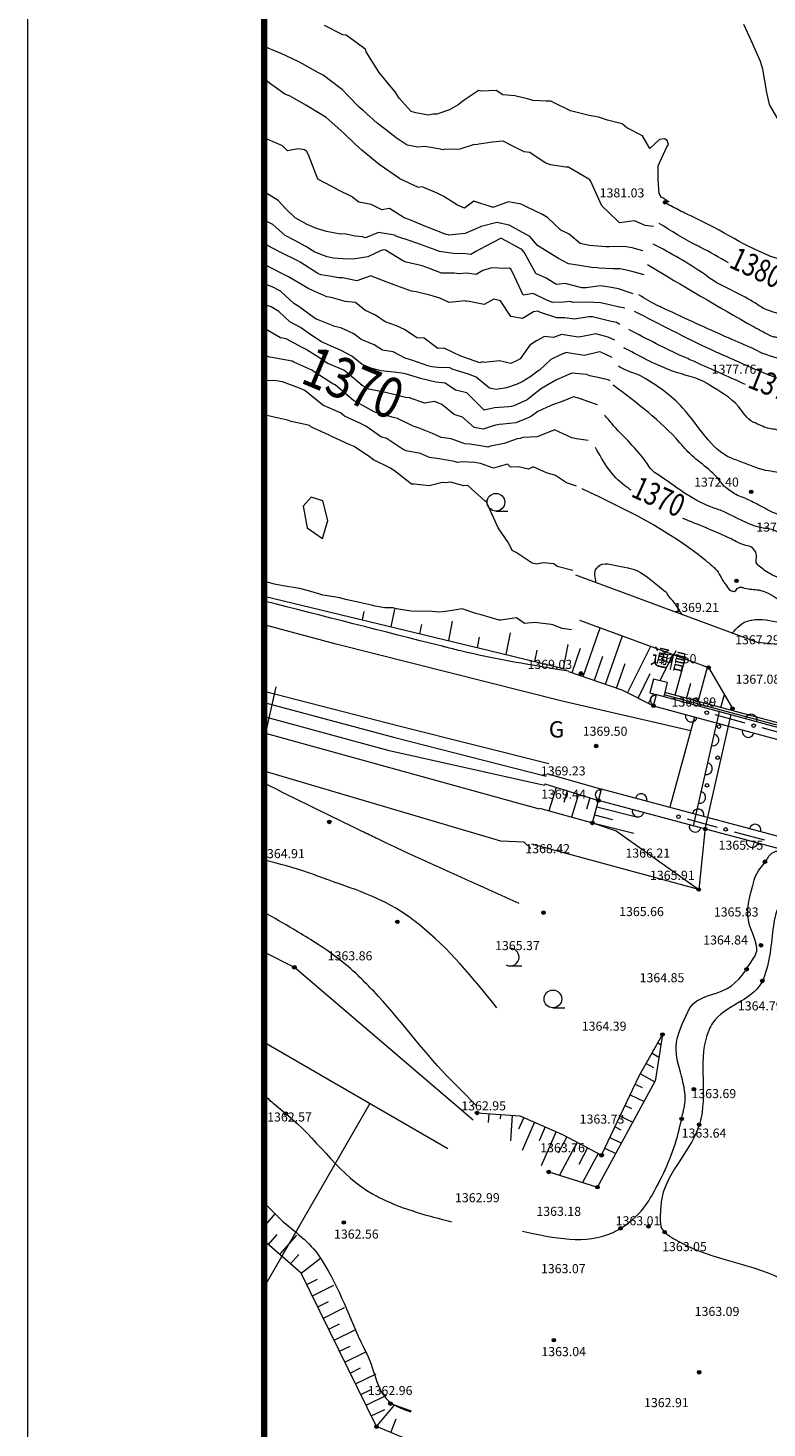
# Model space of a CAD drawing. Extents: x 0 to 420500, y 0 to 297000.
# Drawn here: x 0 to 31312, y 190638 to 249940 of the extents above; entities that cross this region are included whole.
import ezdxf
from ezdxf.enums import TextEntityAlignment as Align

# ---------------------------------------------------------------- set-up
doc = ezdxf.new("R2010")
doc.units = 0
doc.header["$LTSCALE"] = 500
for name, color, linetype, lineweight in [('D-BGD', 241, 'Continuous', 13), ('D-BGD-HICN', 7, 'Continuous', 13), ('D-BGD-LWCN', 251, 'Continuous', 13), ('D-BMK-HTXT', 241, 'Continuous', 13), ('D-TTL', 2, 'Continuous', 140), ('S-SUV', 7, 'Continuous', 13), ('S-SUV-HICN', 7, 'Continuous', 13), ('S-SUV-LWCN', 251, 'Continuous', 13), ('S-SUV-RIV', 4, 'Continuous', 13), ('単点', 7, 'Continuous', 13)]:
    doc.layers.add(name, color=color, linetype=linetype, lineweight=lineweight)
doc.styles.add('YOKO_GOTHIC', font='txt')
doc.styles.add('YOKO_PGOTHIC', font='txt')

# ---------------------------------------------------------------- blocks, each defined once
blk = doc.blocks.new('CLAIR_GROUP1')
at = {"layer": 'D-BMK-HTXT', "color": 7}
for p, q in [((10000, 206975), (17794, 202475)), ((10000, 196598), (14500, 204392))]:
    blk.add_line(p, q, dxfattribs=at)

msp = doc.modelspace()

# ---------------------------------------------------------------- linework, layer by layer
at = {"layer": 'D-BGD', "color": 2, "lineweight": 0}
for points in [[(10004.005, 225867.614), (20022.036, 223465.034), (22799.631, 222775.524)], [(14175.765, 224866.997), (14246.038, 225216.713)], [(15392.13, 224575.802), (15542.784, 225316.742)], [(17824.359, 223992.546), (17991.764, 224818.5)], [(16607.994, 224283.741), (16687.509, 224675.465)], [(20256.453, 223407.058), (20442.11, 224320.624)], [(19041.089, 223699.985), (19129.479, 224135.082)], [(21470.416, 223105.703), (21568.816, 223588.137)], [(22685.245, 222803.848), (22891.956, 223821.883)]]:
    msp.add_lwpolyline(points, dxfattribs=at)
at = {"layer": 'D-BGD-HICN'}
for points in [[(26500.497, 241530.058), (26150.904, 241572.547), (25704.382, 241769.147), (25058.879, 241681.103), (24967.93, 241785.574), (24319.854, 242401.074), (23846.182, 243436.65), (23807.328, 243513.353), (23767.357, 243534.121), (22941.303, 244013.353), (22899.136, 244042.318), (22794.827, 244043.65), (22138.891, 244147.536), (21913.777, 244233.627), (21266.278, 244672.125), (21026.752, 244697.254), (20452.594, 244976.783), (20127.727, 245140.097), (19686.493, 245103.858), (19102.658, 245020.625), (18984.447, 244991.879), (18898.201, 245010.496), (18303.265, 244802.036), (17617.676, 244792.561), (17575.597, 244785.678), (17477.691, 244804.099), (16808.764, 244915.485), (16518.65, 244888.993), (16060.599, 244975.625), (15595.625, 245290.266), (15152.115, 245634.084), (14799.1, 245910.644), (14203.734, 246441.44), (14036.574, 246589.911), (13545.069, 247074.599), (13311.049, 247333.264), (13214.358, 247401.79), (12511.023, 247947.58), (12310.266, 248043.857), (11629.998, 248421.599), (11451.927, 248515.171), (10726.473, 248856.647), (10617.014, 248899.058), (10004.005, 249155.68)], [(25072.016, 237385.978), (24930.43, 237458.623), (24646.175, 237522.278), (23920.904, 237710.073), (23863.237, 237712.191), (23763.259, 237711.023), (23161.191, 237600.211), (22739.879, 237664.477), (22413.392, 237658.985), (21715.354, 237889.947), (21604.466, 237945.885), (21414.295, 237912.498), (20957.324, 237629.002), (20459.828, 237715.313), (20024.316, 238378.984), (19732.803, 238456.068), (19331.421, 238232.854), (18618.461, 238371.972), (18565.32, 238359.93), (18532.777, 238377.563), (17846.071, 238312.153), (17446.752, 238496.512), (17029.093, 238629.106), (16447.727, 238766.15), (16254.208, 238788.966), (15468.201, 239069.562), (15442.354, 239086.794), (15246.721, 239163.947), (14627.939, 239394.184), (14528.176, 239441.39), (13937.971, 239237.126), (13322.65, 239353.359), (13171.871, 239364.201), (12779.977, 239433.422), (12409.065, 239478.982), (12274.625, 239538.126), (11533.523, 240014.499), (11430.1, 240075.365), (10684.7, 240450.295), (10535.574, 240526.001), (10004.005, 240796.879)], [(23739.156, 232462.733), (23245.955, 232541.027), (23042.214, 232580.137), (22306.93, 232914.587), (22229.629, 232880.698), (22173.452, 232855.396), (21567.479, 232619.821), (20966.404, 232592.729), (20854.819, 232547.457), (20732.082, 232532.871), (20179.492, 232335.757), (19597.879, 232222.374), (19486.963, 232188.261), (19257.803, 232229.345), (18720.497, 232316.703), (18505.354, 232330.064), (17928.042, 232542.131), (17504.828, 232597.103), (17136.32, 232764.828), (16574.803, 232986.252), (16320.806, 233076.317), (15660.277, 233402.248), (15489.919, 233445.178), (14839.905, 233625.32), (14699.295, 233663.777), (14668.752, 233684.875), (13842.054, 234130.992), (13785.727, 234155.43), (13520.948, 234386.82), (13015.201, 234820.841), (12913.804, 234863.217), (12166.676, 235351.152), (12026.916, 235441.08), (11261.65, 235783.602), (11192.734, 235822.236), (10955.781, 235867.82), (10423.34, 235961.605), (10229.125, 235995.216), (10004.005, 236060.763)]]:
    msp.add_lwpolyline(points, dxfattribs=at)
at = {"layer": 'D-BGD-LWCN', "lineweight": 0}
for points in [[(27173.227, 242569.281), (26912.285, 242725.296), (26837.904, 242762.465), (26736.412, 242922.676), (26701.82, 243510.76), (26703.807, 244096.201), (27061.266, 244901.339), (27134.524, 245002.226), (27079.379, 245180.712), (26970.126, 245241.48), (26751.741, 245223.226), (26346.409, 244837.171), (26031.354, 245365.478), (25378.629, 245716.926), (25173.828, 245880.201), (24559.455, 246042.075), (24178.303, 246155.9), (23776.517, 246231.987), (23159.277, 246390.897), (22989.919, 246435.559), (22242.752, 246803.428), (22149.515, 246839.938), (21959.719, 246835.201), (21407.939, 246875.489), (21168.227, 246942.295), (20626.099, 247061.303), (20112.701, 247114.072), (19831.083, 247296.294), (19212.383, 247266.676), (19101.219, 247288.133), (19033.676, 247245.145), (18478.966, 246878.36), (18230.873, 246678.65), (17854.518, 246476.783), (17327.15, 246289.356), (17172.237, 246291.038), (16967.905, 246253.125), (16427, 246340.25), (16235.125, 246397.913), (15726.891, 246969.625), (15561.1, 247230.466), (15404.682, 247423.543), (14879.574, 248050.03), (14331.161, 248930.15), (14293.549, 249035.004), (14222.044, 249105.155), (13482.023, 249629.401), (13342.11, 249657.064), (12569.998, 250049.727)], [(34506.943, 243263.56), (34194.557, 243504.561), (33971.177, 243701.657), (33423.031, 244168.24), (32952.519, 244771.289), (32734.006, 244974.813), (32128.937, 245582.803), (32001.481, 245706.042), (31947.404, 245790.379), (31419.955, 246698.81), (31310.846, 247209.828), (31132.43, 248200.802), (31034.888, 248523.854), (30661.404, 249384.962), (30335.442, 250082.379)], [(26044.054, 240501.476), (25605.904, 240628.579), (25262.214, 240687.29), (24631.926, 240673.599), (24533.814, 240673.664), (24478.379, 240675.648), (23786.015, 240732.438), (23400.354, 240808.453), (22927.676, 241203.751), (22577.328, 241382.931), (22007.479, 241905.923), (21800.303, 242037.083), (21155.729, 242352.648), (20902.777, 242482.524), (20362.542, 242580.809), (19735.981, 242345.574), (19691.242, 242354.084), (19671.252, 242349.459), (18891.834, 242605.467), (18492.727, 242308.193), (18203.697, 242441.579), (17622.201, 242800.399), (17338.769, 242937.481), (16706.176, 243213.797), (16541.557, 243180.668), (15749.65, 243557.046), (15699.323, 243591.876), (14923.125, 244125.462), (14797.427, 244225.747), (14141.1, 244770.954), (13849.412, 245031.736), (13392.074, 245473.604), (12873.945, 245940.178), (12630.049, 246153.738), (11979.735, 246545.362), (11776.023, 246674.522), (11110.782, 247056.29), (10886.998, 247134.685), (10231.214, 247606.833), (10078.973, 247735.144), (10004.005, 247762.805)], [(26103.43, 239490.318), (25541.491, 239645.012), (25091.904, 239738.305), (24784.542, 239737.937), (24202.94, 239766.574), (24038.207, 239791.247), (23961.879, 239781.043), (23276.864, 239900.563), (22904.354, 239949.356), (22471.599, 240173.803), (22037.828, 240448.49), (21592.397, 240722.98), (21262.303, 241105.24), (20671.102, 241429.25), (20385.777, 241587.054), (19868.033, 241694.293), (19195.252, 241525.003), (19179.896, 241530.405), (19165.833, 241520.049), (18528.361, 241229.914), (17833.227, 241165.906), (17809.844, 241179.406), (17721.866, 241199.023), (17000.186, 241469.038), (16879.201, 241513.485), (16174.79, 241817.409), (15944.676, 241894.84), (15314.255, 242296.919), (14989.15, 242239.821), (14539.37, 242456.779), (14017.125, 242556.224), (13713.241, 242807.882), (13155.6, 243064.018), (12868.445, 243228.652), (12274.574, 243538.038), (11883.122, 244570.023), (11803.049, 244721.332), (11721.678, 244776.394), (11449.244, 244820.523), (10999.867, 244738.18), (10782.023, 244952.864), (10134.574, 245235.448), (10004.005, 245330.099)], [(25638.43, 238684.914), (25012.942, 238885.537), (24639.904, 238955.418), (24246.109, 239015.344), (23650.113, 238931.049), (23535.644, 238934.783), (23473.379, 238934.936), (22754.537, 239117.865), (22397.354, 239071.206), (21960.984, 239347.392), (21515.828, 239544.359), (21028.654, 240444.549), (20939.803, 240546.654), (20901.698, 240568.654), (20063.777, 241029.333), (20045.189, 241033.137), (20019.734, 241027.049), (19401.341, 240703.96), (18977.603, 240474.023), (18764.813, 240347.462), (18532.752, 240377.519), (18022.505, 240385.745), (17433.227, 240473.086), (17248.352, 240542.873), (16481.701, 240824.995), (16435.034, 240846.165), (16193.894, 240926.498), (15634.161, 241103.013), (15526.176, 241169.977), (14854.884, 241279.265), (14301.65, 241049.037), (14172.969, 241092.154), (13857.92, 241120.472), (13406.136, 241221.961), (13237.625, 241206.09), (12647.723, 241320.349), (12222.1, 241447.149), (11835.503, 241619.544), (11327.074, 241896.919), (10925.188, 242284.833), (10599.049, 242635.942), (10004.005, 243005.834)], [(25282.93, 238069.17), (25227.066, 238086.412), (25057.404, 238118.549), (24449.985, 238254.468), (24262.904, 238302.435), (23699.258, 238324.17), (23116.879, 238317.46), (22958.047, 238358.355), (22700.646, 238324.523), (22237.334, 238316.043), (22005.854, 238393.108), (21403.152, 238697.199), (20984.328, 238623.774), (20539.912, 239572.023), (20464.803, 239723.93), (20384.128, 239768.198), (20215.153, 239759.523), (19649.872, 239776.428), (19277.277, 239667.075), (18992.481, 239497.794), (18575.463, 239551.498), (18250.905, 239533.345), (18058.752, 239556.527), (17514.452, 239549.772), (17014.727, 239748.222), (16699.304, 239859.895), (16018.701, 240023.056), (15914.536, 240056.637), (15154.176, 240525.654), (15052.537, 240541.611), (14940.451, 240495.472), (14399.905, 240245.218), (13779.65, 240144.906), (13689.44, 240164.657), (13538.053, 240150.447), (12950.06, 240192.012), (12680.125, 240240.472), (12151.017, 240442.03), (11778.6, 240678.984), (11281.331, 240955.69), (10897.074, 241152.138), (10371.017, 241620.979), (10092.549, 241758.659), (10004.005, 241806.029)], [(24863.594, 236710.859), (24578.43, 236848.941), (24059.427, 236980.001), (23427.404, 236855.306), (23363.969, 236843.433), (23229.484, 236864.498), (22601.895, 236955.482), (22259.879, 236833.093), (21891.43, 236874.921), (21542.163, 236683.972), (21260.027, 236499.299), (20849.905, 235928.947), (20704.757, 235839.543), (20464.854, 235724.018), (19971.599, 235843.676), (19333.828, 235765.024), (19253.082, 235793.168), (19145.264, 235758.422), (18465.02, 236002.204), (18339.803, 236043.322), (17633.767, 236372.432), (17370.277, 236364.054), (16787.873, 236797.301), (16479.752, 236821.619), (15956.62, 237167.528), (15618.227, 237329.413), (15137.812, 237491.311), (14723.701, 237780.05), (14271.421, 237992.677), (13873.676, 238307.763), (13440.9, 238360.172), (12847.65, 238530.635), (12656.864, 238554.183), (11897.625, 238885.142), (11823.049, 238933.972), (11039.1, 239398.133), (10955.193, 239440.803), (10147.074, 239853.099), (10107.103, 239873.867), (10005.795, 239880.396), (10004.005, 239880.745)], [(24752.823, 235984.998), (24266.963, 236205.465), (24214.43, 236218.474), (23572.604, 236064.799), (23023.904, 236156.424), (22807.601, 236187.776), (22557.145, 236097.972), (22154.603, 235892.749), (21679.558, 235449.947), (21559.802, 235380.524), (21301.879, 235173.788), (20942.674, 234951.627), (20724.028, 234846.922), (20278.329, 234698.947), (19834.354, 234631.96), (19550.661, 234682.589), (18982.328, 235156.208), (18660.844, 235271.381), (18015.303, 235481.271), (17852.284, 235556.915), (17510.771, 235547.396), (17110.707, 235592.466), (16946.277, 235629.665), (16307.638, 235857.51), (15977.252, 235951.264), (15478.216, 236220.907), (15016.227, 236286.719), (14667.46, 236514.637), (14122.701, 236739.087), (13809.121, 236985.951), (13259.176, 237243.418), (12994.705, 237293.341), (12294.15, 237571.945), (12176.629, 237614.392), (11471.125, 238146.423), (11269.975, 238266.021), (10692.1, 238797.111), (10347.948, 238975.023), (10004.005, 239100.262)], [(24663.455, 234996.209), (24581.013, 235033.415), (24274.473, 235106.472), (23801.37, 235211.033), (23665.93, 235268.444), (23040.759, 235317.617), (22397.493, 235035.447), (22385.565, 235030.787), (22370.904, 235025.394), (21751.599, 234664.727), (21452.356, 234426.422), (21145.818, 234193.483), (20589.879, 233940.568), (20490.257, 233908.018), (20379.913, 233890.896), (19772.838, 233853.412), (19326.354, 233752.078), (18971.965, 234110.259), (18598.828, 234491.967), (18109.6, 234596.599), (17679.303, 234899.302), (17284.57, 234943.604), (16635.277, 235090.997), (16500.168, 235138.98), (15942.096, 235298.371), (15717.23, 235328.893), (15630.752, 235351.108), (14959.548, 235424.549), (14568.227, 235510.76), (14155.747, 235692.325), (13721.701, 236044.535), (13265.564, 236282.482), (12814.176, 236472.655), (12435.775, 236647.246), (11945.15, 236967.459), (11542.298, 237249.698), (11096.125, 237496.904), (10626.493, 237935.477), (10303.6, 238124.209), (10004.005, 238221.617)], [(24131.524, 233978.878), (24081.955, 233989.021), (23322.965, 234264.412), (23118.43, 234320.146), (22630.436, 234116.916), (22229.181, 233977.922), (21966.09, 233864.236), (21603.404, 233696.045), (21333.955, 233491.346), (21187.049, 233424.896), (20674.368, 233220.907), (20135.879, 233154.217), (19963.171, 233143.078), (19755.205, 233096.871), (19282.355, 232951.87), (18903.354, 233019.42), (18413.767, 233461.432), (18063.828, 233565.32), (17540.055, 233990.118), (17225.803, 234113.817), (16794.086, 234042.062), (16160.777, 234269.139), (15995.043, 234292.079), (15450.756, 234427.345), (15211.008, 234486.09), (15142.752, 234505.867), (14436.123, 234645.949), (14155.727, 234796.289), (13521.416, 235327.631), (13378.701, 235450.442), (12677.352, 235745.669), (12471.676, 235879.428), (11790.829, 236322.167), (11617.15, 236399.346), (10937.249, 236775.722), (10705.625, 236820.538), (10098.309, 237174.636), (10004.005, 237196.653)], [(23238.481, 230528.081), (22820.028, 230677.299), (22346.455, 230983.047), (21975.598, 231096.703), (21404.93, 231352.277), (21200.713, 231256.563), (20775.946, 231352.845), (20446.691, 231338.559), (20310.904, 231457.37), (19726.71, 231293.515), (19175.379, 231490.582), (18931.327, 231529.872), (18415.723, 231560.82), (18197.437, 231536.737), (18068.854, 231574.024), (17424.382, 231689.766), (17015.828, 231750.13), (16633.026, 231911.097), (16021.303, 232027.562), (15847.16, 232111.938), (15173.777, 232559.605), (14981.134, 232611.938), (14313.752, 233069.997), (14094.978, 233187.069), (13404.727, 233495.519), (13242.129, 233637.892), (12514.201, 233953.084), (12405.02, 234029.976), (11726.676, 234589.05), (11498.732, 234680.239), (10781.15, 234951.352), (10689.806, 234967.139), (10437.594, 235012.295), (10004.005, 234996.452)], [(23084.655, 226957.646), (22428.006, 227124.297), (22276.827, 227240.448), (21826.391, 227282.269), (21548.793, 227225.456), (21357.981, 227270.959), (20681.67, 227729.555), (20512.455, 227806.466), (20359.344, 228129.269), (19915.93, 228773.254), (19456.383, 229805.295), (19407.904, 229893.328), (19370.192, 229892.007), (18636.879, 230557.873), (18464.635, 230539.538), (17898.403, 230704.795), (17697.071, 230672.077), (17558.854, 230690.678), (17000.149, 230540.974), (16358.328, 230611.307), (16247.958, 230616.14), (15531.303, 231178.857), (15329.225, 231312.847), (14646.277, 231645.948), (14473.448, 231774.599), (13818.752, 232212.632), (13601.566, 232296.455), (12903.227, 232626.895), (12764.823, 232687.173), (11990.201, 233045.489), (11921.125, 233103.845), (11616.817, 233176.769), (11144.776, 233269.169), (10997.676, 233326.385), (10358.178, 233472.742), (10004.005, 233559.147)], [(23024.617, 224449.658), (22637.25, 224504.718), (22235.823, 224661.427), (22164.031, 224667.08), (21478.141, 224757.083), (21041.006, 224721.943), (20693.007, 224955.192), (20036.272, 224851.693), (19986.203, 224860.971), (19966.981, 224861.676), (19196.311, 225076.837), (18971.955, 225138.242), (18393.242, 225341.881), (17883.93, 225253.727), (17691.562, 225228.536), (17450.883, 225189.668), (16956.574, 225239.498), (16709.404, 225219.389), (16225.978, 225234.069), (15619.379, 225331.409), (15454.387, 225381.634), (15119.239, 225381.142), (14702.927, 225454.069), (14553.354, 225484.999), (13923.65, 225630.32), (13529.828, 225712.201), (13141.444, 225817.501), (12491.803, 225914.289), (12371.318, 225959.602), (11886.063, 226093.117), (11579.229, 226183.665), (11502.277, 226200.38), (10813.861, 226308.008), (10449.252, 226376.487), (10033.119, 226489.724), (10004.005, 226498.604)]]:
    msp.add_lwpolyline(points, dxfattribs=at)
msp.add_lwpolyline([(12493.752, 229917.665), (12004.203, 230061.742), (11662.673, 229686.193), (11826.752, 228762.387), (12473.814, 228309.131), (12709.697, 229081.693)], close=True, dxfattribs=at)
at = {"layer": 'D-TTL', "color": 7, "lineweight": 13}
msp.add_lwpolyline([(0, 0), (0, 297000), (420500, 297000), (420500, 0)], close=True, dxfattribs=at)
at = {"layer": 'D-TTL'}
msp.add_lwpolyline([(10000, 10000), (10000, 287000), (410500, 287000), (410500, 10000)], close=True, dxfattribs=at)
at = {"layer": 'S-SUV', "lineweight": 0}
for p, q in [((19829.271, 229476.122), (20329.271, 229476.122)), ((23368.023, 224856.39), (28840.241, 222850.615)), ((22906.426, 222688.903), (25159.348, 221903.121)), ((10004.005, 221362.388), (15550.011, 219882.644)), ((28079.505, 220170.98), (22637.51, 221426.175)), ((30382.343, 220490.214), (29120.987, 220840.678)), ((32366.324, 219938.971), (31104.968, 220289.435)), ((15550.011, 219882.644), (21959.357, 218241.821)), ((21986.308, 218368.372), (24300.381, 217702.746)), ((21896.346, 217923.119), (21880.728, 217872.609)), ((21891.785, 217924.529), (24171.262, 217219.706)), ((21670.635, 216886.089), (23913.867, 216267.883)), ((24005.249, 216605.806), (24765.112, 216415.41)), ((24096.631, 216943.728), (25838.431, 216507.294)), ((23913.867, 216267.883), (25668.295, 215828.284)), ((27923.974, 216436.735), (29199.455, 216092.049)), ((29923.483, 215896.387), (31198.965, 215551.701)), ((28418.461, 213450.071), (21348.849, 215375.103)), ((20430.025, 210207.868), (20930.025, 210207.868)), ((22240.723, 208435.644), (22740.723, 208435.644)), ((10004.005, 199165.101), (10473.655, 199703.719)), ((10190.391, 198409.209), (10560.062, 198833.167)), ((10670.7, 197990.403), (11385.811, 198810.528)), ((11125.125, 197594.165), (11471.219, 197991.082)), ((11579.55, 197197.927), (12391.733, 197825.522)), ((11814.374, 196719.232), (12273.273, 196944.344)), ((12049.197, 196240.536), (12961.928, 196688.275)), ((12281.625, 195766.725), (12735.482, 195989.365)), ((12514.052, 195292.914), (13416.752, 195735.732)), ((12744.109, 194823.935), (13192.977, 195044.127)), ((12974.166, 194354.957), (13866.938, 194792.905)), ((13201.877, 193890.759), (13645.807, 194108.528)), ((13429.588, 193426.562), (14312.534, 193859.689)), ((13654.979, 192967.095), (14094.02, 193182.466)), ((13880.37, 192507.629), (14753.589, 192935.985)), ((14103.465, 192052.843), (14537.667, 192265.84)), ((14326.559, 191598.057), (15190.15, 192021.69)), ((14768.205, 190697.747), (15533.653, 191611.638)), ((15356.802, 191672.671), (16236.432, 191369.106)), ((14547.382, 191147.902), (15115.714, 191426.696)), ((15367.47, 190448.746), (15604.782, 191019.878))]:
    msp.add_line(p, q, dxfattribs=at)
for points in [[(30911.299, 223915.793), (23209.141, 226764.906)], [(22636.135, 221419.716), (13064.32, 223845.341), (10004.005, 224653.122)], [(23525.193, 222473.088), (24244.409, 224535.161)], [(24469.409, 222143.761), (25183.441, 224190.97)], [(23053.085, 222637.751), (23412.693, 223668.788)], [(25399.945, 221782.145), (26388.964, 223749.101)], [(33320.483, 223672.622), (30911.299, 223915.793)], [(23997.301, 222308.424), (24354.317, 223332.029)], [(24941.517, 221979.097), (25304.041, 223018.494)], [(26775.617, 222292.023), (27334.075, 223402.682)], [(27425.297, 221674.947), (27842.441, 223216.347)], [(25846.654, 221557.532), (26367.01, 222592.413)], [(28391.006, 221415.316), (28784.924, 222870.891)], [(28840.241, 222850.615), (29851.322, 221109.857)], [(10501.977, 222035.927), (10004.005, 219828.539)], [(22072.111, 218771.269), (15764.662, 220354.5), (10004.005, 221830.039)], [(25159.348, 221903.121), (26502.787, 221227.617)], [(26500.484, 222362.036), (26352.796, 221781.661)], [(27083.413, 222213.698), (26500.484, 222362.036)], [(27083.413, 222213.698), (26934.562, 221628.754)], [(41644.534, 217852.102), (26987.138, 221792.746)], [(27908.152, 221545.131), (28082.542, 222189.527)], [(26293.363, 221332.919), (26500.145, 221744.165)], [(26352.796, 221781.661), (26633.401, 221710.256)], [(26502.787, 221227.617), (26633.401, 221710.256)], [(26502.787, 221227.617), (41768.351, 217096.35)], [(26633.401, 221710.256), (41898.966, 217578.989)], [(41618.571, 217755.531), (26961.175, 221696.175)], [(28873.861, 221285.5), (28925.449, 221476.126)], [(29356.716, 221155.685), (29505.461, 221705.319)], [(10004.005, 220771.33), (15242.728, 219355.727), (21880.418, 217871.153)], [(28240.061, 220757.465), (27192.187, 216929.756)], [(28193.032, 216144.671), (29295.341, 220989.202)], [(28691.256, 216011.494), (29793.353, 220855.089)], [(29832.636, 221027.733), (29851.322, 221109.857)], [(10004.005, 220083.491), (21665.41, 216861.556)], [(21309.442, 215190.063), (21016.563, 215455.98), (20040.186, 215499.86), (10004.005, 218457.967)], [(22374.032, 217775.417), (22065.408, 216777.294)], [(24171.262, 217219.706), (24300.381, 217702.746)], [(42147.14, 212932.24), (24300.381, 217702.746)], [(22851.718, 217627.714), (22697.406, 217128.653)], [(23329.404, 217480.012), (23029.932, 216511.484)], [(23807.09, 217332.309), (23657.354, 216848.045)], [(23913.867, 216267.883), (24171.262, 217219.706)], [(42018.021, 212449.199), (24171.262, 217219.706)], [(23913.867, 216267.883), (24915.435, 215928.651)], [(24915.435, 215928.651), (28418.461, 213450.071)], [(28674.384, 215937.341), (28418.461, 213450.071)], [(18858.733, 203682.452), (11289.102, 210149.804), (10004.005, 210790.53)], [(25901.094, 205553.863), (26886.042, 207303.842)], [(26886.042, 207303.842), (26572.152, 205336.169)], [(26442.524, 206515.833), (26734.152, 206351.694)], [(26687.765, 206951.558), (26833.579, 206869.489)], [(26197.282, 206080.107), (26498.856, 205910.371)], [(24131.565, 200838.949), (26572.152, 205336.169)], [(24302.67, 202189.311), (25901.094, 205553.863)], [(25731.11, 205196.059), (26023.072, 205057.354)], [(25952.041, 205644.381), (26555.188, 205304.91)], [(25516.553, 204744.434), (26100.478, 204467.024)], [(25301.996, 204292.809), (25569.683, 204165.637)], [(19021.145, 203983.441), (20838.597, 203861.359)], [(19520.021, 203949.931), (19495.482, 203584.61)], [(20018.897, 203916.42), (20006.926, 203738.216)], [(20517.772, 203882.91), (20444.937, 202798.593)], [(21002.241, 203790.185), (20788.535, 203298.83)], [(20838.597, 203861.359), (22646.64, 203074.983)], [(21460.751, 203590.764), (20940.509, 202394.617)], [(25087.439, 203841.184), (25622.812, 203586.84)], [(21919.261, 203391.344), (21661.229, 202798.074)], [(22377.771, 203191.923), (21747.007, 201741.665)], [(22829, 202977.454), (22456.811, 202281.536)], [(22646.64, 203074.983), (24302.67, 202189.311)], [(24658.324, 202937.934), (25145.147, 202706.655)], [(24872.881, 203389.559), (25116.293, 203273.92)], [(23269.904, 202741.651), (22521.528, 201342.337)], [(23710.809, 202505.848), (23336.621, 201806.191)], [(24151.713, 202270.045), (23493.1, 201038.569)], [(24443.767, 202486.309), (24906.314, 202266.563)], [(22063.788, 201485.453), (24131.565, 200838.949)], [(15985.719, 190191.856), (14768.205, 190697.747), (11579.55, 197197.927), (10004.005, 198571.73)]]:
    msp.add_lwpolyline(points, dxfattribs=at)
for centre, radius in [((19829.271, 229851.122), 375), ((28759.674, 220941.068), 75), ((29279.555, 220349.139), 75), ((30743.655, 220389.824), 75), ((29219.435, 219029.485), 75), ((28768.819, 217859.87), 75), ((27561.959, 216534.566), 75), ((29561.469, 215994.218), 75), ((22240.723, 208810.644), 375)]:
    msp.add_circle(centre, radius, dxfattribs=at)
for centre, radius, start, end in [((26568.094, 221468.936), 200, 74.85696871, 254.85696871), ((28233.204, 221277.307), 250, 344.85697075, 164.85697075), ((28102.589, 220794.668), 250, 164.85697075, 344.85697075), ((30646.396, 220624.233), 250, 344.85697075, 164.85697075), ((29021.519, 219785.783), 250, 257.18134465, 77.18134465), ((30515.781, 220141.594), 250, 164.85697075, 344.85697075), ((28744.187, 218566.936), 250, 257.18134465, 77.18134465), ((24235.978, 217461.81), 200, 75.03450967, 255.03450967), ((25978.149, 217254.273), 250, 345.03450765, 165.03450765), ((28466.854, 217348.09), 250, 257.18134465, 77.18134465), ((25849.03, 216771.232), 250, 165.03450763, 345.03450763), ((28393.353, 216608.679), 250, 345.03450765, 165.03450765), ((28264.234, 216125.639), 250, 165.03450763, 345.03450763), ((30808.557, 215963.086), 250, 345.03450765, 165.03450765), ((30679.438, 215480.046), 250, 165.03450763, 345.03450763), ((20429.96, 210582.868), 375, 242.5979441, 359.99942691), ((20429.96, 210582.868), 375, 0, 93.35737011)]:
    msp.add_arc(centre, radius, start, end, dxfattribs=at)
msp.add_spline([(22907.034, 222691.67), (18318.667, 223559.06), (17694.175, 223714.538), (17560.437, 223748.148), (10004.005, 225661.401)], degree=3, dxfattribs=at)
at = {"layer": 'S-SUV-HICN', "lineweight": 5}
for points in [[(29677.278, 239998.704), (28485.099, 240655.471), (28335.373, 240730.727), (28316.283, 240740.362), (26743.437, 241660.457)], [(30407.488, 234835.581), (28089.424, 235872.14), (27814.617, 235994.277), (27785.378, 236007.297), (25463.292, 237162.378)], [(25551.581, 230366.437), (25369.034, 230493.413), (25302.895, 230540.329), (25285.661, 230552.625), (24041.953, 232168.188)], [(36575.802, 227141.875), (34228, 227099.329), (34022.725, 227029.781), (34011.405, 227025.718), (33292.73, 226663.231), (33005.125, 226584.53), (32955.47, 226571.972), (31368.957, 226858.847), (30927.323, 227191.332), (30906.834, 227208.498), (30859.873, 227668.461), (30707.683, 227901.229), (30688.462, 227921.258), (30414.211, 228022.523), (29794.477, 228296.37), (29653.286, 228362.915), (27752.37, 229165.199)], [(20812.328, 212855.792, 17062.5), (14817.81, 215591.524, 17062.5), (14232.752, 215872.556, 17062.5), (14165.66, 215905.006, 17062.5), (10004.005, 217948.83, 17062.5)]]:
    msp.add_spline(points, degree=3, dxfattribs=at)
at = {"layer": 'S-SUV-LWCN', "lineweight": 0}
for points in [[(36985.39, 242942.489), (35391.906, 240109.713), (35167.96, 239871.062), (35150.222, 239853.086), (33398.913, 239873.663), (32706.363, 239966.827), (32582.64, 239981.367), (29078.264, 241483.798), (27946.177, 242042.979), (27906.347, 242061.407), (27308.912, 242365.838), (27026.518, 242509.935), (27023.247, 242511.616), (27000.962, 242531.2), (26983.558, 242526.557), (26973.648, 242500.6)], [(39490.405, 242177.641), (39458.063, 241451.606), (39406.165, 241279.515), (39394.13, 241241.945), (37859.818, 238888.018), (37487.596, 238440.129), (37467.847, 238416.159), (36743.203, 237885.378), (36486.637, 237574.766), (36459.819, 237537.858), (36266.242, 236722.011), (35676.004, 236249.219), (35558.58, 236177.358), (34055.758, 237052.044), (32799.857, 237625.673), (32739.283, 237640.059), (32355.693, 237686.116), (31469.155, 237945.621), (31311.479, 237999.098), (30717.539, 238343.057), (28952.234, 239298.491), (28658.313, 239506.96), (26495.72, 240790.048)], [(26248.003, 239919.637), (30762.497, 237281.781), (31130.977, 237083.185), (31137.343, 237079.991), (31478.223, 236899.658), (31554.449, 236872.222), (31558.929, 236870.701), (31693.488, 236847.026), (32160.77, 236736.847), (32296.64, 236704.126), (34562.414, 235844.31), (35733.358, 235409.541), (35776.708, 235394.67), (36198.295, 235283.838), (36489.317, 235153.327), (36496.332, 235149.567), (36533.547, 235118.231), (36584.116, 235098.957), (36588.19, 235098.44), (36593.532, 235125.099), (36605.716, 235169.326), (36878.049, 235676.341), (36949.249, 235830.352), (36962.162, 236025.643), (37842.345, 237474.384), (37977.796, 237593.362), (37991.462, 237597.133), (39201.662, 238582.941), (39286.253, 238680.392), (40146.007, 240044.197), (40223.945, 240249.423), (40230.344, 240266.84), (40308.59, 241924.162)], [(40076.763, 237775.576), (38371.654, 236446.519), (38236.769, 236277.67), (38227.48, 236265.624), (37831.689, 235308.174), (37740.487, 235131.814), (37737.276, 235126.099), (37628.058, 234986.218), (37532.147, 234814.564), (37510.184, 234774.151), (37143.615, 234069.959), (36988.576, 233728.473), (36986.865, 233724.538), (36981.347, 233696.011), (36965.107, 233677.161), (36949.61, 233669.079), (36909.771, 233673.266), (36902.001, 233674.616), (36873.537, 233691.695), (36362.651, 233990.292), (36219.868, 234074.501), (35907.547, 234309.762), (34028.924, 235305.585), (33734.95, 235435.909), (33410.429, 235502.916), (31131.845, 236154.41), (31035.8, 236192.406), (31029.976, 236195.585), (29833.959, 236743.349), (29628.604, 236833.676), (26992.292, 238033.907), (26696.143, 238171.162), (26686.057, 238175.846), (25883.906, 238640.302)], [(25687.278, 237949.404), (28923.615, 236330.553), (29262.048, 236176.152), (29288.788, 236164.358), (31119.578, 235358.819), (31585.527, 235171.261), (31632.36, 235152.63), (33073.418, 234711.36), (33609.563, 234486.196), (33650.052, 234467.95), (34263.359, 234060.496), (34899.533, 233705.531), (35009.347, 233645.815), (36130.626, 232790.853), (37157.794, 232674.343), (37211.177, 232677.059), (37578.801, 232722.048), (37997.166, 233171.192), (38048.092, 233244.408), (38143.059, 233602.738), (38383.297, 234306.587), (38403.517, 234351.825), (38448.185, 234451.895), (38670.848, 234832.962), (38694.703, 234869.293), (38724.943, 234901.164), (38977.362, 235267.883), (38997.839, 235313.292), (38997.752, 235317.233), (39220.75, 235790.468), (39257.846, 235846.186), (39852.373, 236673.981)], [(37651.587, 231046.137), (37644.253, 231042.717), (37621.914, 231032.413), (37614.938, 231029.186), (37135.121, 230755.085), (36984.089, 230716.93), (36964.892, 230712.6), (36370.109, 230664.633), (35675.326, 230763.532), (35510.163, 230789.408), (33031.204, 232374.009), (31720.172, 232920.67), (31688.622, 232929.748), (31405.933, 232972.43), (30840.342, 233196.585), (30720.896, 233249.929), (30104.048, 233900.494), (28856.844, 234830.742), (28681.215, 234937.671), (27892.195, 235223.446), (26275.26, 235853.883), (26148.985, 235920.448), (25244.092, 236392.172)], [(38343.869, 230556.85), (37059.667, 229855.376), (36874.873, 229819.085), (36850.656, 229814.842), (35125.788, 229674.423), (34635.667, 229761.634), (34572.632, 229774.066), (32882.367, 230757.24), (32191.348, 231022.407), (32139.565, 231038.743), (31255.345, 231201.527), (30057.464, 231619.254), (29803.395, 231716.562), (27746.047, 233842.179), (26027.749, 235164.217), (25976.469, 235193.72), (25665.171, 235315.074), (25272.44, 235474.594), (25247.398, 235486.333), (25021.634, 235610.517)], [(37737.18, 229392.301), (36923.365, 228955.602), (36739.001, 228901.048), (36701.631, 228890.484), (33944.646, 228707.024), (33420.273, 228767.026), (33403.79, 228769.05), (33015.366, 228995.228), (32803.105, 229079.838), (32773.845, 229089.87), (32255.291, 229187.478), (31806.868, 229327.599), (31737.886, 229351.352), (31048.067, 229688.001), (30429.81, 229996.516), (30382.029, 230019.033), (30063.12, 230142.888), (29583.984, 230463.131), (29526.1, 230507.322), (29333.514, 230733.946), (27957.788, 231993.677), (27617.408, 232374.342), (24793.942, 234810.468)], [(37130.491, 228227.751), (36789.284, 228045.596), (36696.282, 228014.841), (36675.506, 228008.16), (35123.274, 227945.009), (34753.511, 227934.463), (34721.009, 227933.042), (33749.833, 227943.342), (33427.504, 227873.021), (33412.893, 227869.09), (33202.501, 227749.477), (32972.468, 227677.721), (32931.889, 227667.313), (32484.138, 227770.815), (32156.743, 227950.775), (32141.349, 227960.031), (32149.233, 228097.241), (31834.073, 228504.513), (31744.984, 228593.009), (31226.596, 228746.091), (29693.275, 229352.237), (29470.654, 229457.566), (28929.784, 229652.49), (26688.497, 231021.071), (26427.648, 231217.63), (26228.314, 231491.209), (24735.56, 233182.359), (24589.461, 233355.268), (24431.554, 233537.146)], [(23468.936, 230432.392), (28685.308, 227413.839), (29065.519, 227091.673), (29074.366, 227084.007), (29456.478, 226509.521), (29548.644, 226385.245), (29555.693, 226376.171), (29783.228, 226109.735), (29907.161, 226072.408), (29917.066, 226070.407), (30048.44, 226194.857), (30152.621, 226247.154), (30163.995, 226250.658), (30288.482, 226234.61), (30888.199, 226144.368), (31050.145, 226118.554), (32108.674, 225579.893), (33540.235, 225602.393), (33646.972, 225627.677), (34003.424, 225923.936), (35010.493, 226255.798), (35141.862, 226271.136), (36155.491, 226259.31)], [(24075.333, 226444.492), (24086.385, 227048.733), (24134.076, 227108.604), (24141.204, 227117.158), (25116.868, 227125.763), (25428.176, 227068.441), (25473.294, 227060.553), (26671.17, 226336.724), (27019.222, 226058.275), (27027.17, 226052.12), (27097.737, 225927.152), (27216.703, 225790.307), (27242.497, 225762.444), (27687.023, 225108.488)], [(29842.666, 224311.092), (30528.231, 224832.06), (30645.659, 224855.557), (30662.735, 224858.7), (31882.065, 224765.633), (32178.856, 224719.036), (32207.047, 224714.755), (33030.16, 224422.608), (33500.757, 224496.325), (33572.922, 224512.404), (34682.747, 225143.192), (35295.117, 225375.862), (35319.908, 225382.744), (35735.18, 225376.746)], [(19871.876, 208439.811, 17050), (16567.922, 211962.746, 17050), (16214.168, 212235.682, 17050), (16168.154, 212270.375, 17050), (12755.911, 213840.38, 17050), (11964.272, 214127.73, 17050), (11878.407, 214159.56, 17050), (10004.005, 214687.632, 17050)], [(18991.034, 204303.704, 17037.5), (17966.648, 205332.721, 17037.5), (17793.463, 205511.151, 17037.5), (17759.999, 205545.685, 17037.5), (14649.026, 209136.72, 17037.5), (14050.32, 209738.66, 17037.5), (13988.046, 209799.392, 17037.5), (12178.026, 211193.615, 17037.5), (11338.47, 211706.179, 17037.5), (11244.083, 211763.749, 17037.5), (10004.005, 212476.239, 17037.5)]]:
    msp.add_spline(points, degree=3, dxfattribs=at)
at = {"layer": 'S-SUV-RIV', "lineweight": 13}
for points in [[(20951.783, 198973.202), (24789.816, 198923.801), (25165.329, 199131.147), (26195.816, 200105.778), (26459.973, 200533.069), (27513.691, 202978.8), (27789.325, 204153.96), (27819.582, 204293.603), (27464.068, 206796.268), (27975.539, 208289.394), (28048.114, 208433.275), (29625.153, 209256.555), (30741.075, 210536.678), (30831.393, 210691.585), (30575.7, 211943.89), (30678.044, 213517.322), (30707.864, 213623.047), (30841.936, 214045.999), (31333.227, 214755.054), (31473.265, 214950.196), (31894.222, 215044.132), (31971.201, 214949.343), (32109.363, 213929.408), (32103.062, 213777.054), (31637.135, 212229.456), (31605.382, 212051.648), (31208.079, 209789.021), (31072.981, 209488.794), (29002.814, 207783.273), (28841.79, 207478.277), (28516.912, 203775.512), (28401.165, 203368.45), (26829.236, 200214.08), (26804.501, 199902.212), (26923.005, 198982.484), (27109.002, 198824.692), (31600.342, 197107.119), (32040.516, 196884.899), (33981.115, 194600.334), (34574.344, 194303.44), (34697.86, 194244.013), (46120.416, 191321.22), (47235.439, 191045.632), (52331.23, 189790.086), (52845.926, 189666.802), (55771.705, 189040.837), (56092.871, 188899.643), (58600.968, 187070.375), (59048.957, 186881.427), (65555.646, 185506.042), (66217.49, 185349.576), (70087.386, 184189.525), (70669.317, 184012.97), (70757.164, 183986.404), (78226.201, 181654.619), (79049.057, 181436.245), (84883.85, 180100.19), (85481.588, 180048.354), (88779.068, 180649.677), (89093.111, 180539.96), (90355.275, 179073.207), (90538.702, 178889.377), (92765.157, 177016.572), (93091.972, 176748.628), (97177.227, 173411.957), (97692.944, 173118.889), (101985.237, 171121.491), (102697.053, 170886.892), (102810.505, 170849.809), (112748.144, 168570.832), (113862.149, 168396.907), (113959.373, 168381.809), (122139.149, 167746.176), (122902.539, 167723.377), (125569.76, 167732.71), (125872.915, 167819.838), (128399.607, 169139.91), (128698.201, 169335.763), (131512.756, 171527.859), (131793.028, 171792.952), (133512.703, 173949.758), (133692.928, 174134.682), (134506.252, 174746.863), (134758.806, 174874.949), (140261.688, 176113.153), (140932.32, 176292.296), (147326.178, 178351.389), (147941.342, 178656.132), (151206.458, 181148.992), (151618.136, 181285.729), (154603.779, 181189.805), (154976.596, 181290.37), (158368.186, 183693.017), (158900.105, 183870.747), (165291.937, 184453.298), (166070.017, 184445.93), (173351.12, 183899.619), (174314.824, 183879.069), (174437.543, 183876.831), (184874.001, 183898.255), (185860.878, 184196.428), (190408.349, 186687.742), (191080.172, 186925.05), (191171.464, 186955.986), (199345.105, 186018.981), (200062.528, 185925.172), (201521.277, 185699.683), (201798.943, 185662.316), (206283.311, 184990.889), (206660.553, 185041.895), (207153.803, 185135.526), (207207.326, 185247.662), (207444.342, 187700.517), (207607.622, 187844.437), (208367.107, 187759.608), (210349.759, 188285.773), (210902.76, 188403.183), (218081.036, 185500.821), (219117.832, 185252.547), (219217.008, 185230.426), (227508.338, 183616.887), (228337.957, 183308.988), (233106.386, 180505.088), (233681.049, 180161.594), (239049.194, 176925.736), (239619.583, 176548.651), (243746.232, 173701.75), (244086.764, 173388.878), (245166.202, 172134.149), (245287.434, 171998.086), (246220.653, 170992.964), (246425.887, 170773.959), (250067.171, 166910.116), (250498.863, 166467.34), (254406.102, 162799.319), (254655.1, 162339.022), (254663.512, 159672.746), (254682.344, 159260.076), (255027.086, 153708.814), (255189.821, 153153.21), (256677.635, 149759.884), (256888.454, 149299.497), (259344.824, 144020.095), (259729.474, 143377.024), (259776.953, 143298.498), (264480.786, 137116.199), (265059.485, 136496), (269486.632, 132411.986), (270039.039, 131876.274), (270105.691, 131811.263), (275562.01, 126134.798), (276306.835, 125483.074), (276392.93, 125408.39), (284127.62, 119662.384), (284933.912, 119089.308), (289640.514, 115851.213), (290102.847, 115675.473), (291119.702, 115558.066), (291251.721, 115589.658), (292569.399, 116318.042), (292757.019, 116409.353), (295018.813, 117343.137), (295243.043, 117413.499), (296302.714, 117487.563), (296624.526, 117557.939), (303080.512, 119816.744), (303955.101, 120192.964), (304075.184, 120244.498), (313867.732, 125470.136), (314801.63, 126044.021), (319207.99, 129103.788), (319582.153, 129470.663), (321008.501, 131640.577), (321141.53, 131933.512), (322165.534, 134918.688), (322302.088, 135228.335), (323636.093, 137180.959), (323903.913, 137656.947), (323959.6, 137757.036), (328368.648, 146562.792), (328785.656, 147393.412), (330359.035, 150577.552), (330681.712, 151042.682), (330734.344, 151117.018), (336665.686, 156150.279), (337350.212, 156705.511), (342797.818, 160964.753), (343394.29, 161374.191), (347349.667, 163883.491), (347874.156, 164012.539), (352508.675, 164038.085), (352997.188, 164102.981), (356244.498, 165206.405), (356400.123, 165455.067), (356693.602, 166127.025)], [(10004.005, 204734.167), (10445.425, 204355.792), (11120.199, 203784.047), (11185.372, 203728.959), (14603.03, 200551.86), (14980.455, 200358.526), (15006.531, 200345.601), (17941.105, 199373.614)], [(10004.005, 200171.131), (10230.235, 199944.062), (10573.952, 199605.508), (10607.278, 199572.906), (12275.589, 197999.301), (12443.609, 197746.549), (12460.912, 197720.137), (14211.551, 194063.162), (14354.993, 193775.718), (14369.084, 193747.756), (15380.125, 191707.41), (15550.782, 191601.691), (15557.19, 191597.973), (16225.781, 191319.105)]]:
    msp.add_spline(points, degree=3, dxfattribs=at)
at = {"layer": '単点', "color": 8, "lineweight": 13}
for centre, radius in [((26997.349, 242552.631), 75), ((26997.349, 242552.631), 50), ((26997.349, 242552.631), 25), ((30640.894, 230293.437), 75), ((30640.894, 230293.437), 50), ((30640.894, 230293.437), 25), ((30020.297, 226522.531), 75), ((30020.297, 226522.531), 50), ((30020.297, 226522.531), 25), ((23432.29, 222601.514), 75), ((23432.29, 222601.514), 50), ((23432.29, 222601.514), 25), ((28840.241, 222850.615), 75), ((28840.241, 222850.615), 50), ((28840.241, 222850.615), 25), ((26502.787, 221227.617), 75), ((26502.787, 221227.617), 50), ((26502.787, 221227.617), 25), ((29851.322, 221109.857), 75), ((29851.322, 221109.857), 50), ((29851.322, 221109.857), 25), ((24073.989, 219525.223), 75), ((24073.989, 219525.223), 50), ((24073.989, 219525.223), 25), ((24171.262, 217219.706), 75), ((24171.262, 217219.706), 50), ((24171.262, 217219.706), 25), ((12770.138, 216308.725), 75), ((12770.138, 216308.725), 50), ((12770.138, 216308.725), 25), ((23913.867, 216267.883), 75), ((23913.867, 216267.883), 50), ((23913.867, 216267.883), 25), ((28691.256, 216011.494), 75), ((28691.256, 216011.494), 50), ((28691.256, 216011.494), 25), ((31226.412, 214625.584), 75), ((31226.412, 214625.584), 50), ((31226.412, 214625.584), 25), ((28418.462, 213450.071), 75), ((28418.462, 213450.071), 50), ((28418.462, 213450.071), 25), ((21840.72, 212469.707), 75), ((21840.72, 212469.707), 50), ((21840.72, 212469.707), 25), ((15649.777, 212078.79), 75), ((15649.777, 212078.79), 50), ((15649.777, 212078.79), 25), ((31055.169, 211086.795), 75), ((31055.169, 211086.795), 50), ((31055.169, 211086.795), 25), ((11289.102, 210149.804), 75), ((11289.102, 210149.804), 50), ((11289.102, 210149.804), 25), ((30448.883, 210068.864), 75), ((30448.883, 210068.864), 50), ((30448.883, 210068.864), 25), ((31112.756, 209574.726), 75), ((31112.756, 209574.726), 50), ((31112.756, 209574.726), 25), ((26886.042, 207303.842), 75), ((26886.042, 207303.842), 50), ((26886.042, 207303.842), 25), ((28214.793, 204988.559), 75), ((28214.793, 204988.559), 50), ((28214.793, 204988.559), 25), ((10923.989, 203949.684), 75), ((10923.989, 203949.684), 50), ((19021.145, 203983.441), 75), ((19021.145, 203983.441), 50), ((19021.145, 203983.441), 25), ((10923.989, 203949.684), 25), ((27692.981, 203729.502), 75), ((27692.981, 203729.502), 50), ((27692.981, 203729.502), 25), ((28437.356, 203486.798), 75), ((28437.356, 203486.798), 50), ((28437.356, 203486.798), 25), ((24302.67, 202189.311), 75), ((24302.67, 202189.311), 50), ((24302.67, 202189.311), 25), ((22063.788, 201485.453), 75), ((22063.788, 201485.453), 50), ((22063.788, 201485.453), 25), ((24131.565, 200838.949), 75), ((24131.565, 200838.949), 50), ((24131.565, 200838.949), 25), ((13379.987, 199339.945), 75), ((13379.987, 199339.945), 50), ((13379.987, 199339.945), 25), ((26293.2, 199181.01), 75), ((25103.433, 199094.273), 75), ((25103.433, 199094.273), 50), ((25103.433, 199094.273), 25), ((26293.2, 199181.01), 50), ((26293.2, 199181.01), 25), ((26977.274, 198933.861), 75), ((26977.274, 198933.861), 50), ((26977.274, 198933.861), 25), ((22278.383, 194357.143), 75), ((22278.383, 194357.143), 50), ((22278.383, 194357.143), 25), ((28440.219, 192999.796), 75), ((28440.219, 192999.796), 50), ((28440.219, 192999.796), 25), ((15356.802, 191672.67), 75), ((15356.802, 191672.67), 50), ((15356.802, 191672.67), 25), ((14768.205, 190697.747), 75), ((14768.205, 190697.747), 50), ((14768.205, 190697.747), 25)]:
    msp.add_circle(centre, radius, dxfattribs=at)

# ---------------------------------------------------------------- block references
at = {"layer": 'D-BMK-HTXT'}
msp.add_blockref('CLAIR_GROUP1', (0, 0), dxfattribs=at)

# ---------------------------------------------------------------- texts
at = {"layer": 'D-BGD-HICN', "style": 'YOKO_PGOTHIC', "width": 0.821391}
msp.add_text('1370', height=1718.8864, rotation=-22.48551188, dxfattribs=at).set_placement((11280.094, 234440.86), align=Align.BOTTOM_LEFT)
at = {"layer": 'S-SUV', "lineweight": 0, "style": 'YOKO_GOTHIC', "width": 0.769976}
msp.add_text('通信', height=692.4036, rotation=-12.5808711, dxfattribs=at).set_placement((26318.365, 222803.441), align=Align.BOTTOM_LEFT)
at = {"layer": 'S-SUV', "lineweight": 0, "style": 'YOKO_GOTHIC', "width": 1.000577}
msp.add_text('G', height=692.404, dxfattribs=at).set_placement((22067.318, 219668.915), align=Align.BOTTOM_LEFT)
at = {"layer": 'S-SUV-HICN', "lineweight": 13, "style": 'YOKO_GOTHIC', "width": 0.769976}
for s, rotation, p in [('1380', -24.83309313, (29533.941, 239549.312)), ('1375', -21.47679098, (30334.349, 234453.276)), ('1370', -24.26129085, (25380.567, 229838.78))]:
    msp.add_text(s, height=961.6716, rotation=rotation, dxfattribs=at).set_placement(p, align=Align.BOTTOM_LEFT)
at = {"layer": '単点', "color": 8, "lineweight": 13, "style": 'YOKO_GOTHIC', "width": 1.000577}
for s, p in [('1381.03', (25168.662, 242955.523)), ('1377.76', (29914.225, 235486.934)), ('1372.40', (29171.075, 230703.643)), ('1371.70', (31805.306, 228799.498)), ('1369.21', (28332.462, 225395.716)), ('1367.29', (30907.497, 224024.337)), ('1369.03', (22110.282, 222983.059)), ('1367.50', (27376.278, 223223.544)), ('1367.08', (30928.051, 222355.333)), ('1366.89', (28214.891, 221388.461)), ('1369.50', (24452.643, 220151.918)), ('1369.23', (22679.224, 218472.226)), ('1369.44', (22689.09, 217485.622)), ('1368.42', (22018.199, 215176.97)), ('1365.75', (30207.008, 215324.961)), ('1364.91', (10781.749, 214967.614)), ('1366.21', (26260.594, 214989.515)), ('1365.91', (27300.33, 214049.149)), ('1365.66', (25994.211, 212513.141)), ('1365.83', (30007.042, 212496.462)), ('1365.37', (20736.437, 211072.288)), ('1364.84', (29555.85, 211309.484)), ('1363.86', (13645.366, 210638.891)), ('1364.85', (26862.422, 209711.187)), ('1364.79', (31025.889, 208517.396)), ('1364.39', (24411.535, 207658.64)), ('1363.69', (29058.437, 204802.423)), ('1362.57', (11081.43, 203812.828)), ('1362.95', (19305.862, 204284.456)), ('1363.73', (24322.741, 203722.092)), ('1363.64', (28644.064, 203130.13)), ('1363.76', (22650.448, 202508.57)), ('1362.99', (19039.479, 200392.305)), ('1363.18', (22487.658, 199815.142)), ('1363.01', (25847.043, 199415.568)), ('1362.56', (13911.749, 198851.445)), ('1363.05', (27815.317, 198320.438)), ('1363.07', (22680.046, 197388.098)), ('1363.09', (29195.329, 195575.214)), ('1363.04', (22698.545, 193873.323)), ('1362.96', (15343.557, 192225.169)), ('1362.91', (27049.466, 191712.661))]:
    msp.add_text(s, height=384.6686, dxfattribs=at).set_placement(p, align=Align.MIDDLE_CENTER)

doc.saveas('drawing.dxf')
